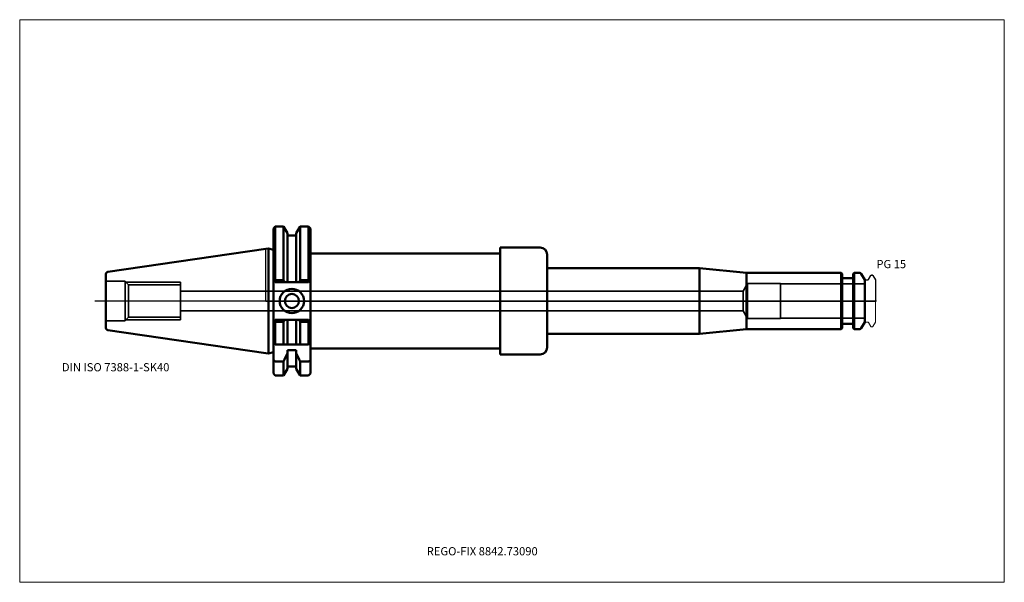
# Model space of a CAD drawing. Units: millimetres. Extents: x -105 to 315, y -120 to 120.
import ezdxf
from ezdxf.entities.mleader import LeaderData, LeaderLine
from ezdxf.lldxf.tags import DXFTag
from ezdxf.math import Vec2, Vec3

# ---------------------------------------------------------------- set-up
doc = ezdxf.new("R2010")
doc.units = ezdxf.units.MM
doc.layers.get('0').update_dxf_attribs({"plot": 0})
for name, color, linetype, lineweight in [('1', 4, 'Continuous', 50), ('3', 1, 'Dashed_narrow', 35), ('RFCOMP01', 3, 'Long_dashed_dotted_narrow', 18), ('SK1', 4, 'Continuous', 50), ('SK3', 1, 'Dashed_narrow', 35), ('SK4', 2, 'Long_dashed_dotted_narrow', 25)]:
    doc.layers.add(name, color=color, linetype=linetype, lineweight=lineweight)
for name, color, linetype, lineweight, plot in [('4', 2, 'Long_dashed_dotted_narrow', 25, False), ('INFMAINVIEW', 9, 'Continuous', 18, False), ('INFTOTAL', 9, 'Continuous', 18, False), ('NOCUT', 7, 'Continuous', 25, False)]:
    doc.layers.add(name, color=color, linetype=linetype, lineweight=lineweight, plot=plot)
doc.layers.add('SK6', color=5, linetype='Continuous')
doc.styles.add('SEACAD_Monospac821_BT', font='txt')
doc.styles.get("Standard").update_dxf_attribs({"font": 'Monospac821 BT'})
tags = doc.linetypes.add('Dashed_narrow', pattern=[9.525, 6.35, -3.175]).pattern_tags.tags
tags[6:7] = [DXFTag(74, 4), DXFTag(75, 0), DXFTag(340, '0'), DXFTag(46, 0.0), DXFTag(50, 0.0), DXFTag(44, 0.0), DXFTag(45, 0.0)]
tags[4:5] = [DXFTag(74, 4), DXFTag(75, 0), DXFTag(340, '0'), DXFTag(46, 0.0), DXFTag(50, 0.0), DXFTag(44, 0.0), DXFTag(45, 0.0)]
tags = doc.linetypes.add('Long_dashed_dotted_narrow', pattern=[28.575, 19.05, -3.175, 3.175, -3.175]).pattern_tags.tags
tags[10:11] = [DXFTag(74, 4), DXFTag(75, 0), DXFTag(340, '0'), DXFTag(46, 0.0), DXFTag(50, 0.0), DXFTag(44, 0.0), DXFTag(45, 0.0)]
tags[8:9] = [DXFTag(74, 4), DXFTag(75, 0), DXFTag(340, '0'), DXFTag(46, 0.0), DXFTag(50, 0.0), DXFTag(44, 0.0), DXFTag(45, 0.0)]
tags[6:7] = [DXFTag(74, 4), DXFTag(75, 0), DXFTag(340, '0'), DXFTag(46, 0.0), DXFTag(50, 0.0), DXFTag(44, 0.0), DXFTag(45, 0.0)]
tags[4:5] = [DXFTag(74, 4), DXFTag(75, 0), DXFTag(340, '0'), DXFTag(46, 0.0), DXFTag(50, 0.0), DXFTag(44, 0.0), DXFTag(45, 0.0)]

# ---------------------------------------------------------------- blocks, each defined once
blk = doc.blocks.new('_DOT')
at = {"color": 0}
blk.add_line((0, 0), (-1, 0), dxfattribs=at)
at = {"color": 0, "const_width": 0.333}
blk.add_lwpolyline([(-0.166, 0, 1), (0.166, 0, 1)], format="xyb", close=True, dxfattribs=at)

msp = doc.modelspace()

# ---------------------------------------------------------------- linework, layer by layer
at = {"layer": '1'}
for p, q in [((4, 31.77), (3.2, 30.98)), ((3.2, 8.85), (3.2, 30.98)), ((4, 8.89), (4, 31.77)), ((7.56, 31.77), (4, 31.77)), ((7.56, 31.77), (7.56, 8.89)), ((9.23, 28.9), (7.56, 31.77)), ((14.64, 31.77), (12.98, 28.9)), ((14.64, 31.77), (14.64, 8.89)), ((18.25, 31.77), (14.64, 31.77)), ((18.25, 8.89), (18.25, 31.77)), ((19.05, 30.98), (18.25, 31.77)), ((19.05, 8.85), (19.05, 30.98)), ((9.23, 8.05), (9.23, 28.9)), ((12.98, 28), (9.23, 28)), ((12.98, 28.9), (12.98, 8.05)), ((0, 22.23), (1.16, 22.4)), ((1.16, -22.4), (1.16, 22.4)), ((3.2, 21.85), (1.16, 22.4)), ((100, 20.25), (100, 22.82)), ((100, 22.82), (117, 22.82)), ((19.05, 20.25), (100, 20.25)), ((100, 20.25), (100, -20.25)), ((120, 19.82), (120, 14)), ((120, 14), (185, 14)), ((120, 14), (120, -14)), ((185, 14), (205, 12)), ((185, 14), (185, -14)), ((4, 8.05), (3.2, 8.85)), ((3.2, 8.85), (3.2, -8.85)), ((4, 8.89), (3.58, 8.47)), ((7.56, 8.89), (4, 8.89)), ((8.04, 8.05), (7.56, 8.89)), ((14.16, 8.05), (14.64, 8.89)), ((14.64, 8.89), (18.25, 8.89)), ((18.25, 8.89), (18.67, 8.47)), ((19.05, 8.85), (18.25, 8.05)), ((19.05, -8.85), (19.05, 8.85)), ((245.45, 12), (205, 12)), ((205, 12), (205, -12)), ((245.45, -12), (245.45, 12)), ((245.9, 11.55), (245.45, 12)), ((245.9, 11.55), (245.9, -11.55)), ((250.1, 9.75), (246.3, 9.75)), ((250.95, 12), (250.5, 11.55)), ((250.5, -11.55), (250.5, 11.55)), ((250.95, 12), (250.95, -12)), ((253.31, 12), (250.95, 12)), ((255.5, 9), (254, 11.6)), ((255.5, -9), (255.5, 9)), ((4, 8.05), (18.25, 8.05)), ((3.2, -8.85), (4, -8.05)), ((4, -8.05), (18.25, -8.05)), ((7.56, -8.89), (8.04, -8.05)), ((9.23, -18.5), (9.23, -8.05)), ((12.98, -18.5), (12.98, -8.05)), ((14.64, -8.89), (14.16, -8.05)), ((18.25, -8.05), (19.05, -8.85)), ((3.2, -30.98), (3.2, -8.85)), ((3.58, -8.47), (4, -8.89)), ((4, -18.5), (4, -8.89)), ((4, -8.89), (7.56, -8.89)), ((7.56, -18.5), (7.56, -8.89)), ((14.64, -18.5), (14.64, -8.89)), ((18.25, -8.89), (14.64, -8.89)), ((18.67, -8.47), (18.25, -8.89)), ((18.25, -18.5), (18.25, -8.89)), ((19.05, -30.98), (19.05, -8.85)), ((185, -14), (205, -12)), ((205, -12), (245.45, -12)), ((245.45, -12), (245.9, -11.55)), ((246.3, -9.75), (250.1, -9.75)), ((250.5, -11.55), (250.95, -12)), ((250.95, -12), (253.31, -12)), ((254, -11.6), (255.5, -9)), ((120, -19.82), (120, -14)), ((120, -14), (185, -14)), ((4, -18.5), (3.2, -17.7)), ((4, -18.5), (7.56, -18.5)), ((7.56, -18.5), (9.23, -18.5)), ((9.23, -18.5), (9.63, -18.5)), ((12.58, -18.5), (9.63, -18.5)), ((12.58, -18.5), (12.98, -18.5)), ((14.64, -18.5), (12.98, -18.5)), ((18.25, -18.5), (14.64, -18.5)), ((18.25, -18.5), (19.05, -17.7)), ((19.05, -20.25), (100, -20.25)), ((100, -20.25), (100, -22.82)), ((0, -22.23), (1.16, -22.4)), ((1.16, -22.4), (3.2, -21.85)), ((9.23, -28.9), (9.23, -21.02)), ((9.23, -21.02), (12.98, -21.02)), ((12.98, -21.02), (12.98, -28.9)), ((100, -22.82), (117, -22.82)), ((3.2, -25.42), (4, -25.83)), ((7.56, -25.83), (4, -25.83)), ((7.56, -25.83), (7.56, -31.77)), ((7.56, -31.77), (9.23, -28.9)), ((9.23, -28), (12.98, -28)), ((12.98, -28.9), (14.64, -31.77)), ((14.64, -25.83), (14.64, -31.77)), ((14.64, -25.83), (18.25, -25.83)), ((19.05, -25.42), (18.25, -25.83)), ((3.2, -30.98), (4, -31.77)), ((4, -31.77), (7.56, -31.77)), ((14.64, -31.77), (18.25, -31.77)), ((18.25, -31.77), (19.05, -30.98))]:
    msp.add_line(p, q, dxfattribs=at)
for radius in [5.2, 3]:
    msp.add_circle((11.1, 0), radius, dxfattribs=at)
for centre, radius, start, end in [((117, 19.82), 3, 0, 90), ((246.3, 10.15), 0.4, 180, 270), ((250.1, 10.15), 0.4, 270, 360), ((253.31, 11.2), 0.8, 30, 90), ((246.3, -10.15), 0.4, 90, 180), ((250.1, -10.15), 0.4, 0, 90), ((253.31, -11.2), 0.8, 270, 330), ((117, -19.82), 3, 270, 0)]:
    msp.add_arc(centre, radius, start, end, dxfattribs=at)
for points in [[(9.23, -22.2), (8.69, -23.42), (8.13, -24.63), (7.56, -25.83)], [(12.98, -22.2), (13.52, -23.42), (14.07, -24.63), (14.64, -25.83)]]:
    msp.add_open_spline(points, degree=3, dxfattribs=at)
at = {"layer": '3'}
for p, q in [((203.62, 4.25), (-36.45, 4.25)), ((-36.45, -4.25), (203.62, -4.25))]:
    msp.add_line(p, q, dxfattribs=at)
at = {"layer": '4'}
msp.add_line((0, 0), (255.5, 0), dxfattribs=at)
at = {"layer": 'INFMAINVIEW'}
for p, q in [((-105, -120), (-105, 120)), ((-105, 120), (315, 120)), ((315, 120), (315, -120)), ((315, -120), (-105, -120))]:
    msp.add_line(p, q, dxfattribs=at)
at = {"layer": 'INFTOTAL'}
for p, q in [((-105, 120), (315, 120)), ((-105, -120), (-105, 120)), ((315, 120), (315, -120)), ((315, -120), (-105, -120))]:
    msp.add_line(p, q, dxfattribs=at)
at = {"layer": 'NOCUT'}
for p, q in [((4, 31.77), (3.2, 30.98)), ((3.2, 21.85), (3.2, 30.98)), ((7.56, 31.77), (4, 31.77)), ((9.23, 28.9), (7.56, 31.77)), ((14.64, 31.77), (12.98, 28.9)), ((18.25, 31.77), (14.64, 31.77)), ((19.05, 30.98), (18.25, 31.77)), ((19.05, 20.25), (19.05, 30.98)), ((9.23, 28), (9.23, 28.9)), ((12.98, 28), (9.23, 28)), ((12.98, 28.9), (12.98, 28)), ((0, 22.23), (1.16, 22.4)), ((0, 0), (0, 22.23)), ((3.2, 21.85), (1.16, 22.4)), ((100, 20.25), (100, 22.82)), ((100, 22.82), (117, 22.82)), ((19.05, 20.25), (100, 20.25)), ((120, 19.82), (120, 14)), ((120, 14), (185, 14)), ((185, 14), (205, 12)), ((245.45, 12), (205, 12)), ((245.9, 11.55), (245.45, 12)), ((245.9, 11.55), (245.9, 10.15)), ((250.1, 9.75), (246.3, 9.75)), ((250.95, 12), (250.5, 11.55)), ((250.5, 10.15), (250.5, 11.55)), ((253.31, 12), (250.95, 12)), ((255.5, 9), (254, 11.6)), ((255.5, 8.7), (255.5, 9)), ((255.8, 9), (256.77, 9)), ((257.12, 9.2), (258.07, 10.85)), ((258.33, 11), (258.68, 11)), ((258.94, 10.85), (260, 9.02)), ((260, 9.02), (260, 0)), ((0, 0), (260, 0))]:
    msp.add_line(p, q, dxfattribs=at)
for centre, radius, start, end in [((117, 19.82), 3, 0, 90), ((246.3, 10.15), 0.4, 180, 270), ((250.1, 10.15), 0.4, 270, 360), ((253.31, 11.2), 0.8, 30, 90), ((255.8, 8.7), 0.3, 90, 180), ((256.77, 9.4), 0.4, 270.0588, 330), ((258.33, 10.7), 0.3, 89.9633, 150), ((258.68, 10.7), 0.3, 30, 90.0367)]:
    msp.add_arc(centre, radius, start, end, dxfattribs=at)
at = {"layer": 'RFCOMP01'}
for p, q in [((255.8, 9), (256.77, 9)), ((257.12, 9.2), (258.07, 10.85)), ((258.33, 11), (258.68, 11)), ((258.94, 10.85), (260, 9.02)), ((260, 9.02), (260, -9.02)), ((255.8, -9), (256.77, -9)), ((257.12, -9.2), (258.07, -10.85)), ((258.33, -11), (258.68, -11)), ((258.94, -10.85), (260, -9.02))]:
    msp.add_line(p, q, dxfattribs=at)
for centre, radius, start, end in [((255.8, 8.7), 0.3, 90, 180), ((256.77, 9.4), 0.4, 270.0588, 330), ((258.33, 10.7), 0.3, 89.9633, 150), ((258.68, 10.7), 0.3, 30, 90.0367), ((255.8, -8.7), 0.3, 180, 270), ((256.77, -9.4), 0.4, 30, 89.9412), ((258.33, -10.7), 0.3, 210, 270.0367), ((258.68, -10.7), 0.3, 269.9633, 330)]:
    msp.add_arc(centre, radius, start, end, dxfattribs=at)
at = {"layer": 'SK1'}
for p, q in [((0, 22.23), (-67.39, 12.4)), ((-68.25, -11.41), (-68.25, 11.41)), ((-67.39, -12.4), (0, -22.23))]:
    msp.add_line(p, q, dxfattribs=at)
for centre, start, end in [((-67.25, 11.41), 98.3373, 180.0326), ((-67.25, -11.41), 179.9674, 261.6627)]:
    msp.add_arc(centre, 1, start, end, dxfattribs=at)
at = {"layer": 'SK3'}
for p, q in [((-60.05, 8.5), (-68.25, 8.5)), ((-60.05, -8.5), (-60.05, 8.5)), ((-58.62, 6.92), (-60.05, 8.35)), ((-59.7, 8), (-36.45, 8)), ((-58.62, -6.92), (-58.62, 6.92)), ((-36.45, 6.92), (-58.62, 6.92)), ((-36.45, -8), (-36.45, 8)), ((205.5, 7.5), (203.62, 4.25)), ((203.62, 4.25), (203.62, -4.25)), ((205.5, -7.5), (205.5, 7.5)), ((219.5, 7.5), (205.5, 7.5)), ((219.5, -7.5), (219.5, 7.5)), ((255.5, 7.27), (219.5, 7.27)), ((-60.05, -8.35), (-58.62, -6.92)), ((-59.7, -8), (-36.45, -8)), ((-58.62, -6.92), (-36.45, -6.92)), ((203.62, -4.25), (205.5, -7.5)), ((205.5, -7.5), (219.5, -7.5)), ((219.5, -7.27), (255.5, -7.27)), ((-68.25, -8.5), (-60.05, -8.5))]:
    msp.add_line(p, q, dxfattribs=at)
at = {"layer": 'SK4'}
msp.add_line((260.5, 0), (-73, 0), dxfattribs=at)

# ---------------------------------------------------------------- texts
at = {"layer": 'SK6', "style": 'SEACAD_Monospac821_BT'}
for s, p in [('PG 15', (260.44, 14)), ('DIN ISO 7388-1-SK40', (-87, -30))]:
    msp.add_text(s, height=3.5, dxfattribs=at).set_placement(p)

# ---------------------------------------------------------------- leaders
at = {"layer": 'SK6'}
ml = msp.add_multileader_mtext('Standard', dxfattribs=at)
ml.set_content('{\\pxsm0.9;\\fMonospac821 BT|b0||i0||c0|p34;\\W1.;REGO-FIX 8842.73090}', color=256)
ml.set_leader_properties()
ml.set_arrow_properties(name='DOT')
ml.build(insert=Vec2(0, 0))
ml.multileader.update_dxf_attribs({"leader_type": 0, "dogleg_length": 0, "arrow_head_size": 3.5})
ctx = ml.context
ctx.base_point, ctx.char_height, ctx.arrow_head_size, ctx.landing_gap_size = Vec3(-22.28, -63.51), 3.5, 3.5, 1.23
ctx.mtext.insert = Vec3(68.62, -105)

doc.saveas('drawing.dxf')
